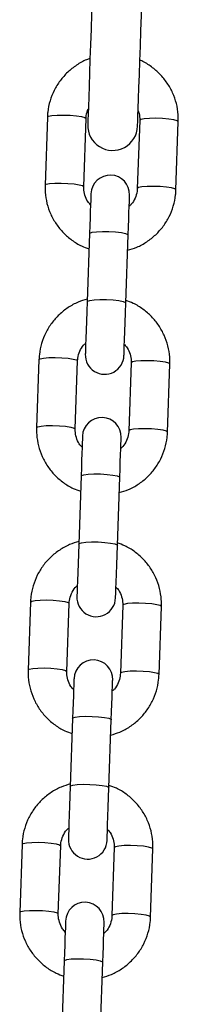
# Model space of a CAD drawing. Units: millimetres. Extents: x -4.2 to 12.5, y 0.8 to 17.3.
# Drawn here: x 9.1 to 9.2, y 12.5 to 12.7 of the extents above; entities that cross this region are included whole.
import ezdxf

# ---------------------------------------------------------------- set-up
doc = ezdxf.new("R2010")
doc.units = ezdxf.units.MM

# ---------------------------------------------------------------- blocks, each defined once
blk = doc.blocks.new('OPSHA_S029A')
at = {"color": 7, "linetype": 'Continuous', "lineweight": 25}
for p, q in [((22.3536857203635, 8.220913841952097), (22.35330568114841, 8.21002753042103)), ((22.3595017031821, 8.209811154384624), (22.35988174239719, 8.220697469640982)), ((22.3684767321738, 8.220397330452215), (22.36809669295872, 8.209511018921148)), ((22.37429271499241, 8.209294639159452), (22.3746727542075, 8.22018095069052)), ((22.36043964187229, 8.202287409086239), (22.3600596026572, 8.191401097555172)), ((22.36625562469089, 8.191184721518766), (22.36663614074314, 8.202071033049833)), ((22.35233102599705, 8.1821189817083), (22.35195098678196, 8.171232668314587)), ((22.35814700881565, 8.171016292278182), (22.35852704803074, 8.181902605671894)), ((22.36712203780735, 8.181602470208418), (22.36674199859226, 8.170716156814706)), ((22.37293802062595, 8.170499778915655), (22.37331805984104, 8.181386092309367)), ((22.35908494750583, 8.163492548842441), (22.35870490829075, 8.15260623591439)), ((22.36490093032444, 8.152389858946663), (22.36528144637668, 8.163276171874713)), ((22.35097633163059, 8.143324121464502), (22.35059581557834, 8.13243780807079)), ((22.35679231444919, 8.132221432034385), (22.35717235366428, 8.143107744496774)), ((22.36576734344089, 8.142807608101975), (22.36538682738865, 8.131921294708263)), ((22.3715833262595, 8.131704918671858), (22.37196336547458, 8.14259123206557)), ((22.35773025313938, 8.124697688598644), (22.35735021392429, 8.113811373342287)), ((22.36354623595798, 8.113594997305881), (22.36392627517307, 8.124481310699593)), ((22.34962163726414, 8.104529261220705), (22.34924112121189, 8.093642945964348)), ((22.35543762008274, 8.093426569927942), (22.35581765929783, 8.104312881459009)), ((22.36441264907444, 8.104012745995533), (22.36403213302219, 8.093126434464466)), ((22.37022863189304, 8.09291005842806), (22.37060867110813, 8.103796369959127)), ((22.35637555877292, 8.085902824629557), (22.35599551955784, 8.07501651309849)), ((22.36219154159153, 8.074800133336794), (22.36257158080662, 8.085686452318441))]:
    blk.add_line(p, q, dxfattribs=at)
at = {"color": 7, "linetype": 'Continuous', "lineweight": 25, "flags": 128}
for points in [[(22.36130033294285, 8.252716131140005), (22.36129365722263, 8.252531952787649), (22.3612745837363, 8.25198353045107), (22.36124311248386, 8.251083112884771), (22.36120019713962, 8.249850816656362), (22.36114631454075, 8.24831417166115), (22.36108337203586, 8.246507502723944), (22.36101232329929, 8.244471162189257), (22.3609345988425, 8.242250635851633), (22.36085258285129, 8.239895544577848), (22.36076722899998, 8.237458482016336), (22.3606813983115, 8.234993889559519), (22.36059604446018, 8.232556826998007), (22.36051402846897, 8.230201728273641), (22.36043630401218, 8.227981209386598), (22.36036525527561, 8.225944868851911), (22.36030231277073, 8.224138199914705), (22.36024843017185, 8.222601547468912), (22.36020551482761, 8.221369251240503), (22.36017404357517, 8.220468841124784), (22.36015497008884, 8.219920411337625), (22.36014829436863, 8.21973623298527)], [(22.36814342300022, 8.219457037378561), (22.36815009872043, 8.219641215730917), (22.36816917220676, 8.220189645518076), (22.3682006434592, 8.221090055633795), (22.36824355880344, 8.222322351862204), (22.36829744140232, 8.223859004307997), (22.3683603839072, 8.225665673245203), (22.36843143264377, 8.22770201377989), (22.36850915710056, 8.229922532666933), (22.36859117309177, 8.232277631391298), (22.36867652694309, 8.23471469395281), (22.36876235763157, 8.237179286409628), (22.36884771148289, 8.23961634897114), (22.3689297274741, 8.241971440244924), (22.36900745193088, 8.244191959131967), (22.36907850066746, 8.246228299666654), (22.36914144317234, 8.248034976054441), (22.36919532577122, 8.249571621049654), (22.36923824111545, 8.250803917278063), (22.3692697123679, 8.251704334844362), (22.36928878585422, 8.25225275718094), (22.36929546157444, 8.252436935533296)], [(22.36066184798801, 8.208653647084247), (22.36065803329075, 8.208535622437012), (22.36064563552463, 8.208185307313215), (22.36062560836399, 8.207613888759624), (22.36059890548313, 8.20683960579754), (22.36056552688206, 8.205887168277513), (22.36052690307224, 8.204786982018959), (22.36048446456516, 8.20357415788294), (22.36043964187229, 8.202287409086239)], [(22.36663614074314, 8.202071033049833), (22.36668096343601, 8.203357781846535), (22.36672340194309, 8.204570602257263), (22.36676154891575, 8.205670792241108), (22.36679492751682, 8.206623229761135), (22.36682210723484, 8.207397512723219), (22.36684213439548, 8.20796893127681), (22.36685405532444, 8.208319246400606), (22.36685834685886, 8.208437271047842)], [(22.3600596026572, 8.191401097555172), (22.36000428954685, 8.18982377611519), (22.35995040694797, 8.188271410394918), (22.35989938537205, 8.18681469522835), (22.35985408584202, 8.185519963134539), (22.35981689254368, 8.18444617800833), (22.35978875915134, 8.183642232422244), (22.35977111617649, 8.183144738529336), (22.35976539413059, 8.182976351682555)], [(22.36596141616428, 8.182759973783504), (22.36596761504734, 8.18292836249293), (22.36598478118503, 8.183425854523193), (22.36601291457737, 8.184229800109279), (22.36605058471287, 8.185303587098133), (22.3660958842429, 8.186598319191944), (22.36614642898166, 8.188055034358513), (22.3662007884177, 8.189607396353495), (22.36625562469089, 8.191184721518766)], [(22.35930715362156, 8.16985878684045), (22.35930333892429, 8.16974076033057), (22.35929094115818, 8.169390447069418), (22.35927091399753, 8.168819028515827), (22.35924373427952, 8.168044743691098), (22.3592108325156, 8.167092307102394), (22.35917220870579, 8.165992118981194), (22.35912977019871, 8.164779295776498), (22.35908494750583, 8.163492548842441)], [(22.36528144637668, 8.163276171874713), (22.36532626906956, 8.16456291880877), (22.36536870757664, 8.165775742013466), (22.36540685454929, 8.166875930134665), (22.36544023315037, 8.167828367654693), (22.36546741286838, 8.168602651548099), (22.36548696319187, 8.16917407010169), (22.36549936095798, 8.169524383362841), (22.36550365249241, 8.169642410804045)], [(22.35870490829075, 8.15260623591439), (22.3586495951804, 8.151028913543087), (22.35859571258152, 8.149476549219798), (22.35854469100559, 8.148019833587568), (22.35849939147556, 8.146725102890741), (22.35846219817722, 8.145651315901887), (22.35843406478489, 8.144847371247124), (22.35841642181003, 8.144349877354216), (22.35841069976414, 8.144181490507435)], [(22.36460672179783, 8.143965113539707), (22.36461292068088, 8.144133500386488), (22.36463008681858, 8.144630994279396), (22.36465822021091, 8.145434938934159), (22.36469589034641, 8.146508725923013), (22.36474071303928, 8.14780345661984), (22.36479173461521, 8.14926017225207), (22.36484609405125, 8.150812536575359), (22.36490093032444, 8.152389858946663)], [(22.3579524592551, 8.131063926596653), (22.35794864455784, 8.130945900086772), (22.35793624679172, 8.13059558682562), (22.35791621963108, 8.13002416827203), (22.35788903991306, 8.1292498834473), (22.35785613814915, 8.128297445927274), (22.35781751433933, 8.127197257806074), (22.35777507583225, 8.1259844355327), (22.35773025313938, 8.124697688598644)], [(22.36392627517307, 8.124481310699593), (22.3639715747031, 8.12576805763365), (22.36401353637302, 8.126980881769668), (22.36405216018284, 8.128081069890868), (22.36408553878391, 8.12903350554825), (22.36411224166477, 8.129807790372979), (22.36413226882541, 8.13037920892657), (22.36414466659153, 8.130729522187721), (22.36414895812595, 8.130847548697602)], [(22.35735021392429, 8.113811373342287), (22.35729490081394, 8.112234051902306), (22.35724101821506, 8.110681686182033), (22.35718999663914, 8.109224971015465), (22.35714469710911, 8.107930242646944), (22.35710702697361, 8.106856453795444), (22.35707937041843, 8.106052510072004), (22.35706172744358, 8.105555016179096), (22.35705600539768, 8.105386629332315)], [(22.36325202743137, 8.10517025329591), (22.36325822631443, 8.10533864014269), (22.36327539245212, 8.105836134035599), (22.36330352584446, 8.106640077759039), (22.3633407191428, 8.107713866610538), (22.36338601867283, 8.10900859497906), (22.36343704024875, 8.110465310145628), (22.36349139968479, 8.1120176758659), (22.36354623595798, 8.113594997305881)], [(22.35659776488865, 8.092269066352856), (22.35659347335422, 8.09215103798033), (22.35658155242527, 8.091800726581823), (22.35656152526462, 8.091229304302942), (22.35653434554661, 8.090455025066149), (22.35650144378269, 8.089502587546122), (22.35646281997288, 8.088402397562277), (22.3564203814658, 8.087189577151548), (22.35637555877292, 8.085902824629557)], [(22.36257158080662, 8.085686452318441), (22.36261688033665, 8.086973197389852), (22.36265884200657, 8.08818601780058), (22.36269746581638, 8.089286207784426), (22.36273084441746, 8.090238645304453), (22.36275754729832, 8.091012931991827), (22.36277757445896, 8.091584346820127), (22.36278997222507, 8.091934661943924), (22.3627942637595, 8.09205268659116)]]:
    blk.add_lwpolyline(points, dxfattribs=at)
at = {"color": 8, "linetype": 'Continuous', "lineweight": 25, "flags": 128}
for points in [[(22.3536857203635, 8.220913841952097), (22.35387788573826, 8.22105479203583), (22.35442004958713, 8.221165686477434), (22.35524783889377, 8.22123315893532), (22.3562606410178, 8.221249065924894), (22.3573363856467, 8.221211492646944), (22.35834584991062, 8.221124969054472), (22.35916696349705, 8.220999933410894), (22.35970006743992, 8.220851458240759), (22.35988174239719, 8.220697469640982)], [(22.3746727542075, 8.22018095069052), (22.37449107925022, 8.220334946740877), (22.37395797530735, 8.220483421911013), (22.37313686172092, 8.22060845755459), (22.37212739745701, 8.220694981147062), (22.3710516528281, 8.220732554425012), (22.37003885070408, 8.220716647435438), (22.36921106139744, 8.220649174977552), (22.3686684207114, 8.220538273085367), (22.3684767321738, 8.220397330452215)], [(22.35330568114841, 8.210027731586706), (22.35349736968601, 8.210168476779472), (22.35404001037205, 8.210279371221077), (22.35486779967869, 8.210346843678963), (22.35588060180271, 8.210362750668537), (22.35695634643162, 8.210325177390587), (22.35796581069553, 8.210238653798115), (22.3587864474448, 8.210113618154537), (22.35932002822483, 8.209965146709692), (22.3595017031821, 8.209811154384624)], [(22.37429271499241, 8.209294844050419), (22.37411104003513, 8.20944863520981), (22.3735774592551, 8.209597106654655), (22.37275682250583, 8.209722142298233), (22.37174735824192, 8.209808665890705), (22.37067161361301, 8.209846239168655), (22.36965881148899, 8.20983033217908), (22.36883102218235, 8.209762859721195), (22.36828838149631, 8.2096519615543), (22.36809669295872, 8.209511018921148)], [(22.36043964187229, 8.202287409086239), (22.36048923293674, 8.202360637117636), (22.36086211959446, 8.20248850398184), (22.36155782500828, 8.202579062063705), (22.36249242583835, 8.202621396262657), (22.3635529116782, 8.202610395480406), (22.36461149016941, 8.202547389645588), (22.36554084579075, 8.202439978350412), (22.36622844497288, 8.202301114429247), (22.36659131805027, 8.202147550512564), (22.36663614074314, 8.202071033049833)], [(22.3600596026572, 8.191401097555172), (22.36010919372166, 8.191474325586569), (22.36048208037937, 8.191602188725483), (22.36117778579319, 8.191692750532638), (22.36211238662327, 8.1917350810063), (22.36317287246311, 8.191724083949339), (22.36423145095432, 8.191661078114521), (22.36516080657566, 8.191553663094055), (22.36584840575779, 8.19141480289818), (22.36621127883518, 8.191261235256206), (22.36625562469089, 8.191184721518766)], [(22.35233102599705, 8.1821189817083), (22.35252271453464, 8.182259928066742), (22.35306535522068, 8.182370824370992), (22.35389314452732, 8.182438294966232), (22.35490594665134, 8.182454203818452), (22.35598169128025, 8.182416630540502), (22.35699115554416, 8.18233010694803), (22.35781179229343, 8.182205069441807), (22.35834537307346, 8.182056599859607), (22.35852704803074, 8.181902605671894)], [(22.37331805984104, 8.181386092309367), (22.37313638488376, 8.181540088359725), (22.37260280410374, 8.181688557941925), (22.37178216735447, 8.181813593585503), (22.37077270309055, 8.181900117177975), (22.36969695846165, 8.181937690455925), (22.36868415633762, 8.18192178346635), (22.36785636703098, 8.181854311008465), (22.36731372634495, 8.181743414704215), (22.36712203780735, 8.181602470208418)], [(22.35195098678196, 8.171232869480264), (22.35214267531956, 8.17137361467303), (22.35268531600559, 8.17148451097728), (22.35351310531223, 8.17155198157252), (22.35452590743625, 8.17156789042474), (22.35560165206516, 8.17153031714679), (22.35661111632908, 8.171443793554317), (22.35743175307834, 8.171318756048095), (22.35796533385837, 8.171170286465895), (22.35814700881565, 8.171016292278182)], [(22.37293802062595, 8.170499983806621), (22.37275634566868, 8.170653774966013), (22.37222276488865, 8.170802244548213), (22.37140212813938, 8.170927282054436), (22.37039266387546, 8.171013803784263), (22.36931691924656, 8.171051378924858), (22.36830364028538, 8.171035470072638), (22.36747632781589, 8.170967997614753), (22.36693368712986, 8.170857101310503), (22.36674199859226, 8.170716156814706)], [(22.35908494750583, 8.163492548842441), (22.35913453857029, 8.163565777805161), (22.359507425228, 8.163693640944075), (22.36020313064182, 8.163784200888585), (22.3611377314719, 8.163826534156215), (22.36219821731174, 8.163815534305286), (22.36325679580295, 8.163752528470468), (22.36418615142429, 8.16364511624397), (22.36487375060642, 8.163506253254127), (22.36523662368381, 8.163352688406121), (22.36528144637668, 8.163276171874713)], [(22.35870490829075, 8.15260623591439), (22.3587544993552, 8.152679464760695), (22.35912738601291, 8.152807328248855), (22.35982309142673, 8.152897887960535), (22.36075769225681, 8.152940220878918), (22.36181817809666, 8.15292922126082), (22.36287675658787, 8.152866215658833), (22.3638061122092, 8.15275880354875), (22.36449371139133, 8.152619940442491), (22.36485658446873, 8.152466375128824), (22.36490093032444, 8.152389858946663)], [(22.35097633163059, 8.143324121464502), (22.35116802016819, 8.143465066891622), (22.35171066085422, 8.143575963195872), (22.35253845016086, 8.143643434722435), (22.35355125228489, 8.143659342643332), (22.35462699691379, 8.143621769365382), (22.35563646117771, 8.14353524577291), (22.35645709792698, 8.143410208266687), (22.35699067870701, 8.143261738684487), (22.35717235366428, 8.143107744496774)], [(22.37196336547458, 8.14259123206557), (22.37178169051731, 8.142745226253282), (22.37124810973728, 8.142893695835483), (22.37042747298801, 8.143018733341705), (22.3694180087241, 8.143105256934177), (22.36834226409519, 8.143142830212128), (22.36732946197117, 8.143126921359908), (22.36650167266453, 8.143059450764667), (22.36595903197849, 8.142948554460418), (22.36576734344089, 8.142807608101975)], [(22.35059581557834, 8.132438009236466), (22.3507879809531, 8.132578754429233), (22.35133062163914, 8.132689650733482), (22.35215793410862, 8.132757121328723), (22.3531712130698, 8.132773030180942), (22.35424695769871, 8.132735456902992), (22.35525642196262, 8.13264893331052), (22.35607705871189, 8.132523895804297), (22.35661063949192, 8.132375426222097), (22.35679231444919, 8.132221432034385)], [(22.3715833262595, 8.131705123562824), (22.37140165130222, 8.13185891285957), (22.37086807052219, 8.13200738244177), (22.37004743377292, 8.132132419947993), (22.36903796950901, 8.132218943540465), (22.36796174804294, 8.132256516818416), (22.36694894591892, 8.132240607966196), (22.36612163344944, 8.132173137370955), (22.3655789927634, 8.132062241066706), (22.36538682738865, 8.131921294708263)], [(22.35773025313938, 8.124697688598644), (22.35777984420383, 8.124770916630041), (22.35815273086155, 8.124898779768955), (22.35884843627537, 8.124989339713466), (22.35978303710544, 8.125031672049772), (22.36084352294529, 8.125020673130166), (22.3619021014365, 8.124957667295348), (22.36283145705784, 8.124850256000173), (22.36351905623997, 8.124711392079007), (22.36388192931736, 8.124557826299679), (22.36392627517307, 8.124481310699593)], [(22.35735021392429, 8.113811373342287), (22.35739980498875, 8.113884605098974), (22.35777269164646, 8.114012468237888), (22.35846839706028, 8.114103026319754), (22.3594025210532, 8.114145360518705), (22.3604634837302, 8.114134359736454), (22.36152206222141, 8.114071353901636), (22.36245094100559, 8.11396394260646), (22.36313854018772, 8.113825078685295), (22.36350189010227, 8.113671514768612), (22.36354623595798, 8.113594997305881)], [(22.34962163726414, 8.104529261220705), (22.34981332580173, 8.104670203853857), (22.35035596648777, 8.104781102020752), (22.35118375579441, 8.104848574478638), (22.35219655791843, 8.104864481468212), (22.35327230254734, 8.104826908190262), (22.35428176681125, 8.10474038459779), (22.35510240356052, 8.104615348954212), (22.35563598434055, 8.104466877509367), (22.35581765929783, 8.104312881459009)], [(22.37060867110813, 8.103796369959127), (22.37042699615085, 8.103950366009485), (22.36989341537083, 8.10409883372904), (22.36907277862156, 8.104223873097908), (22.36806331435764, 8.10431039669038), (22.36698756972874, 8.10434796996833), (22.36597429076755, 8.104332059253466), (22.36514697829807, 8.10426459052087), (22.36460433761204, 8.104153692353975), (22.36441264907444, 8.104012745995533)], [(22.34924112121189, 8.093643147130024), (22.34943328658665, 8.09378389232279), (22.34997592727268, 8.093894790489685), (22.35080323974216, 8.09396225922228), (22.35181604186619, 8.093978169937145), (22.35289226333225, 8.093940596659195), (22.35390172759617, 8.093854073066723), (22.35472236434543, 8.093729033697855), (22.35525594512546, 8.0935805659783), (22.35543762008274, 8.093426569927942)], [(22.37022863189304, 8.092910263319027), (22.37004695693577, 8.093064050753128), (22.36951337615574, 8.093212522197973), (22.36869226256931, 8.09333755784155), (22.36768327514255, 8.093424081434023), (22.36660705367649, 8.093461654711973), (22.36559425155247, 8.093445747722399), (22.36476693908298, 8.093378275264513), (22.36422429839695, 8.093267380822908), (22.36403213302219, 8.093126434464466)], [(22.35637555877292, 8.085902824629557), (22.35642514983738, 8.085976056386244), (22.35679803649509, 8.086103915799868), (22.35749374190891, 8.086194477607023), (22.35842834273899, 8.086236811805975), (22.35948882857883, 8.086225814749014), (22.36054740707004, 8.086162805188906), (22.36147676269138, 8.08605539761902), (22.36216436187351, 8.085916533697855), (22.3625272349509, 8.085762962330591), (22.36257158080662, 8.085686452318441)]]:
    blk.add_lwpolyline(points, dxfattribs=at)
at = {"color": 7, "linetype": 'Continuous', "lineweight": 25}
for centre, radius, start, end in [((22.36414608478481, 8.219596637773975), 0.004000000000001181, 177.9999999980655, 357.9999999980655), ((22.3637601691571, 8.20854546015289), 0.003100000000001356, 357.9999999980655, 177.9999999980655), ((22.36286349817783, 8.182868162846717), 0.003099999999999538, 177.9999999980655, 357.9999999980655), ((22.36240542275664, 8.169750599044619), 0.00310000000000134, 357.9999999980655, 177.9999999980655), ((22.36150875177555, 8.144073301738445), 0.003099999999999538, 177.9999999980655, 357.9999999980655), ((22.36105067635435, 8.130955737936347), 0.003099999999999522, 357.9999999980655, 177.9999999980655), ((22.36015400537326, 8.105278440630173), 0.003099999999999538, 177.9999999980655, 357.9999999980655), ((22.35969592995207, 8.092160876828075), 0.003099999999999538, 357.9999999980655, 177.9999999980655)]:
    blk.add_arc(centre, radius, start, end, dxfattribs=at)
for points, knots in [([(22.36051688949192, 8.230285688866388), (22.36033103087902, 8.23022708141707), (22.35956524336507, 8.22998560295082), (22.3583380583259, 8.22926271706092), (22.35689966077007, 8.228143735136655), (22.35568898139172, 8.226774440791814), (22.35473151094448, 8.225223271670984), (22.35406392379446, 8.223530185805885), (22.35375389581714, 8.222069076598927), (22.35370203082311, 8.221190223068788), (22.3536857203635, 8.220913841952097)], [0, 0, 0, 0, 0.04733222713131852, 0.1950215161651515, 0.3426669144889594, 0.4902323975979556, 0.6377140417281498, 0.7851071338497886, 0.9324206726629111, 0.9999999999999999, 0.9999999999999999, 0.9999999999999999, 0.9999999999999999]), ([(22.3746727542075, 8.22018095069052), (22.37467377359644, 8.220557925864796), (22.37467642328011, 8.221537791289848), (22.37440789001994, 8.223107875914138), (22.37381270709557, 8.224824682773033), (22.37292121639075, 8.22641095012068), (22.37177226447966, 8.227828460708679), (22.3703836118093, 8.229000498131427), (22.36927435556208, 8.22973668026043), (22.3686091285399, 8.229983785304285), (22.36851249496067, 8.230019680787336)], [0, 0, 0, 0, 0.0919326977201553, 0.2389591624407812, 0.386073964675414, 0.5332268055835496, 0.6804054534728619, 0.8276473230172451, 0.9749633498022372, 1, 1, 1, 1]), ([(22.35988174239719, 8.220697469640982), (22.3598911359968, 8.220848785635098), (22.35992380508469, 8.221375032861488), (22.36010585318581, 8.221874617856884), (22.36023555556858, 8.222230553258669)], [0, 0, 0, 0, 0.2875378467829686, 1, 1, 1, 1]), ([(22.3682292536887, 8.221906214584124), (22.36825296208553, 8.221856937136181), (22.36843481285905, 8.221478963811023), (22.36848043120881, 8.220949660772021), (22.36847737239441, 8.22049292669135), (22.3684767321738, 8.220397330452215)], [0, 0, 0, 0, 0.1059771310070622, 0.8128774972720867, 0.9999999999999999, 0.9999999999999999, 0.9999999999999999, 0.9999999999999999]), ([(22.35330568114841, 8.21002753042103), (22.3533046630364, 8.209650555726967), (22.3533020166451, 8.208670681548028), (22.35357051815845, 8.207100572014042), (22.35416581557547, 8.20538398244662), (22.3550569060917, 8.203796831714499), (22.35620734733493, 8.202382660547755), (22.35759041638994, 8.201198126397685), (22.35898615146834, 8.200326165719616), (22.35995711544456, 8.199986335683661), (22.36035476485813, 8.199847161401522)], [0, 0, 0, 0, 0.08534801502082745, 0.2218459687087095, 0.3584239888842616, 0.4950381632708035, 0.6316769726919386, 0.7683738605054681, 0.9051396337844104, 0.9999999999999999, 0.9999999999999999, 0.9999999999999999, 0.9999999999999999]), ([(22.36060081283176, 8.206894624609959), (22.36044538976785, 8.20706240121126), (22.36002794533124, 8.207513025509343), (22.35964514638727, 8.208426774056079), (22.35949420699399, 8.20925710571828), (22.35950040582429, 8.209715265784325), (22.3595017031821, 8.209811154384624)], [0, 0, 0, 0, 0.2115699979753459, 0.5682471880274453, 0.9096381902264883, 1, 1, 1, 1]), ([(22.36655031005466, 8.199617042769205), (22.36704500500855, 8.199764726949525), (22.36812308351, 8.200086572034706), (22.3696435553702, 8.200937740639802), (22.3710779231169, 8.202066898455087), (22.37228968244563, 8.203433470091568), (22.37324685875137, 8.20498535778188), (22.3739145344498, 8.206678273112175), (22.3742245353078, 8.208139393195324), (22.37427640374881, 8.209018259191907), (22.37429271499241, 8.209294639159452)], [0, 0, 0, 0, 0.1161858334515129, 0.2532013883666945, 0.3901759084455712, 0.5270762890773665, 0.6638988900830056, 0.8006382514881689, 0.9373060355769619, 1, 1, 1, 1]), ([(22.36809669295872, 8.209511018921148), (22.36808654250126, 8.209359928372123), (22.36805081115199, 8.208828063748115), (22.36777504378188, 8.207947427316867), (22.36732106059935, 8.207126184178378), (22.36691108446394, 8.206776092943983), (22.36679683486545, 8.206678531695616)], [0, 0, 0, 0, 0.1424934081805956, 0.501601215664442, 0.8611093258026721, 1, 1, 1, 1]), ([(22.36007343093479, 8.191796581823837), (22.3595785594207, 8.191648936694037), (22.35850040002515, 8.191327267373708), (22.35698011620298, 8.190475715975026), (22.35554580863209, 8.18934674330194), (22.35433405897311, 8.187980148289626), (22.35337688266372, 8.18642826499945), (22.35270920687253, 8.184735348032063), (22.35239920540334, 8.183274228383652), (22.35234733720063, 8.182395362308853), (22.35233102599705, 8.1821189817083)], [0, 0, 0, 0, 0.1162194767519123, 0.2532033411377356, 0.390177497315178, 0.5270773055541771, 0.6638997805601541, 0.8006387786886313, 0.9373060632213073, 1, 1, 1, 1]), ([(22.37331805984104, 8.181386092309367), (22.37331907031148, 8.181763063447306), (22.37332169684305, 8.18274292997603), (22.37305340368584, 8.184313175369425), (22.3724572117244, 8.186029395796595), (22.371566965292, 8.187616943949706), (22.37041634557681, 8.189030939770873), (22.36903333743794, 8.190215504370826), (22.36763758829693, 8.191087458897982), (22.36666662501193, 8.19142728633551), (22.36626897613132, 8.19156645946623)], [0, 0, 0, 0, 0.0853483578717382, 0.2218472202489211, 0.3584379161189924, 0.4950354109262693, 0.6316749922814648, 0.7683726523571658, 0.9051391982874444, 1, 1, 1, 1]), ([(22.35852704803074, 8.181902605671894), (22.35853719850638, 8.182053695591094), (22.35857292998116, 8.182585558905885), (22.3588486973531, 8.183466194311677), (22.35930268131597, 8.184287436218256), (22.35971265655098, 8.18463752912794), (22.359826906124, 8.184735091034781)], [0, 0, 0, 0, 0.1424929585338826, 0.5016004873819994, 0.8611088503180772, 1, 1, 1, 1]), ([(22.36602292815769, 8.184518998120438), (22.36617835081233, 8.184351223882459), (22.36659578935723, 8.183900611110403), (22.36697860507047, 8.18298681189981), (22.36712953334427, 8.182156528952419), (22.3671233350251, 8.181698358608173), (22.36712203780735, 8.181602470208418)], [0, 0, 0, 0, 0.2115695138496746, 0.5682393574718934, 0.9096387670495711, 1, 1, 1, 1]), ([(22.35195098678196, 8.171232668314587), (22.35194996998143, 8.17085569510391), (22.35194732699892, 8.169875823796701), (22.35221579237987, 8.168305686137046), (22.35281121767912, 8.166589266745632), (22.35370166128632, 8.165001858237702), (22.35485222848547, 8.16358764175584), (22.35623567782022, 8.162403400105632), (22.35763133704313, 8.161531423307224), (22.35860210719511, 8.161191489243265), (22.35899959365452, 8.161052301623386)], [0, 0, 0, 0, 0.08534987952172467, 0.2218510379422748, 0.3584332162655173, 0.4950331464280993, 0.6316744454010401, 0.768402251333419, 0.905171199682966, 1, 1, 1, 1]), ([(22.35924611846531, 8.168099764366161), (22.35909069577065, 8.168267539545013), (22.35867325712024, 8.1687181548441), (22.35829044617094, 8.1696319169655), (22.35813951209457, 8.170462285466328), (22.35814571129049, 8.170920405291326), (22.35814700881565, 8.171016292278182)], [0, 0, 0, 0, 0.2115694784414844, 0.5682392623715793, 0.9096301145760558, 1, 1, 1, 1]), ([(22.36519561568821, 8.160822180197101), (22.3656903098763, 8.160969863791252), (22.36676838358653, 8.161291706666816), (22.36828886579315, 8.162142882735225), (22.36972322236215, 8.163272039077583), (22.37093500943774, 8.164638604515403), (22.37189209006647, 8.16619051916041), (22.37256011145473, 8.167883320763849), (22.37286900538129, 8.169344628861836), (22.37292150848407, 8.170223405181787), (22.37293802062595, 8.170499778915655)], [0, 0, 0, 0, 0.1161865771864344, 0.2532022751362848, 0.3901773043495452, 0.5270781416677092, 0.6639013699928692, 0.8006420680935438, 0.9373022522629205, 1, 1, 1, 1]), ([(22.36674199859226, 8.170716156814706), (22.3667316498013, 8.170565074306523), (22.36669522552256, 8.170033314494958), (22.366420810622, 8.169152230816053), (22.36596578570789, 8.168331684128589), (22.36555619982391, 8.167981255924587), (22.365442140499, 8.167883670520496)], [0, 0, 0, 0, 0.1425132602557467, 0.5015989296345662, 0.8612078895118827, 1, 1, 1, 1]), ([(22.35871873656833, 8.153001720648717), (22.35822386508335, 8.152854075412506), (22.35714570592791, 8.152532405912098), (22.35562542173466, 8.15168085581763), (22.35419111339434, 8.1505518832696), (22.35297936590541, 8.149185286497868), (22.35202218768791, 8.14763340456011), (22.35135451244787, 8.145940487441749), (22.35104451116422, 8.144479367805161), (22.35099264285236, 8.143600501753554), (22.35097633163059, 8.143324121464502)], [0, 0, 0, 0, 0.1162194851283865, 0.2532033186154878, 0.3901774705389725, 0.5270774027564176, 0.6638997656008484, 0.8006387703128697, 0.9373061296604349, 0.9999999999999999, 0.9999999999999999, 0.9999999999999999, 0.9999999999999999]), ([(22.37196336547458, 8.14259123206557), (22.37196415831204, 8.14296819841411), (22.37196621908151, 8.143948021600863), (22.3716989484692, 8.145518368588), (22.37110244977885, 8.147234524008127), (22.37021229319907, 8.148822090483918), (22.36906162885316, 8.150236056419999), (22.36767859521024, 8.151420819486248), (22.36628262233899, 8.152292364378354), (22.3653117552185, 8.152632391660518), (22.36491428176487, 8.152771598989602)], [0, 0, 0, 0, 0.08534970446460885, 0.2218437262377734, 0.3584354569078624, 0.4950340170021039, 0.6316746064782961, 0.7683739147195515, 0.9051721719242628, 1, 1, 1, 1]), ([(22.35717235366428, 8.143107744496774), (22.35718250411082, 8.143258834740209), (22.35721823541462, 8.143790698179146), (22.35749400361237, 8.144671333291171), (22.35794798624192, 8.145492576077686), (22.35835796215906, 8.145842668289333), (22.35847221175754, 8.145940229859661)], [0, 0, 0, 0, 0.1424932254141093, 0.5016004684186116, 0.8611090470670202, 1, 1, 1, 1]), ([(22.36466823379124, 8.145724136013996), (22.36482365646225, 8.145556362106163), (22.36524109531638, 8.145105749935738), (22.36562391063853, 8.144191950632376), (22.36577483900692, 8.14336166754947), (22.36576864066592, 8.142903496815052), (22.36576734344089, 8.142807608101975)], [0, 0, 0, 0, 0.2115692872673419, 0.5682391084787649, 0.9096384966051407, 1, 1, 1, 1]), ([(22.35059581557834, 8.13243780807079), (22.35059499089948, 8.132060835545417), (22.35059284731324, 8.131080970964376), (22.35086103001595, 8.129510823485361), (22.35145653860309, 8.127794413471747), (22.35234696846601, 8.126206985535646), (22.35349753119408, 8.124792785922637), (22.3548809840122, 8.123608538248845), (22.35627664206731, 8.122736560856993), (22.35724741276135, 8.122396627989929), (22.35764489928806, 8.122257440913927)], [0, 0, 0, 0, 0.08535052175066231, 0.2218515877654608, 0.3584336736281045, 0.4950328796997173, 0.6316746964609511, 0.7684024098341471, 0.9051713015466332, 1, 1, 1, 1]), ([(22.35789094726169, 8.129304904122364), (22.35773570851416, 8.129472698024983), (22.35731864867194, 8.129923488181248), (22.3569357117176, 8.13083702227641), (22.35678481977084, 8.131667425527212), (22.35679101727146, 8.132125544717383), (22.35679231444919, 8.132221432034385)], [0, 0, 0, 0, 0.2114959298727495, 0.5681987358424788, 0.9096211954966478, 0.9999999999999999, 0.9999999999999999, 0.9999999999999999, 0.9999999999999999]), ([(22.36384092132175, 8.12202731855632), (22.36433561554804, 8.122175002040876), (22.36541368955113, 8.122496844739999), (22.36693417122842, 8.123348023032122), (22.36836852713895, 8.124477177569588), (22.36958031975519, 8.125843750259719), (22.37053738907343, 8.127395644802618), (22.371205419955, 8.1290884675077), (22.37151431101483, 8.130549767177854), (22.37156681409397, 8.131428544202208), (22.3715833262595, 8.131704918671858)], [0, 0, 0, 0, 0.1161865765128181, 0.2532023236493589, 0.3901773520684775, 0.5270781364205077, 0.663902129707633, 0.8006419985803169, 0.9373021137181341, 1, 1, 1, 1]), ([(22.36538682738865, 8.131921294708263), (22.3653766757252, 8.13177020587409), (22.36534094006856, 8.131238346380087), (22.36506524132346, 8.130357648261452), (22.36461107644936, 8.12953671555124), (22.36420151986567, 8.129186386455785), (22.36408744613254, 8.129088809345376)], [0, 0, 0, 0, 0.1425071817681249, 0.501650555689244, 0.8611948037084215, 1, 1, 1, 1]), ([(22.35736404220188, 8.114206861336243), (22.3568691710625, 8.114059214542976), (22.35579101506482, 8.113737542366835), (22.35427073036044, 8.112885999098125), (22.35283641518618, 8.11175701989896), (22.35162466916518, 8.110390419379655), (22.35066749595353, 8.10883855019938), (22.34999981747751, 8.107145626054262), (22.34968981697966, 8.10568450730625), (22.34963794851501, 8.104805641216899), (22.34962163726414, 8.104529261220705)], [0, 0, 0, 0, 0.1162198277028969, 0.253203500060314, 0.3901770242128325, 0.5270769824596698, 0.663899927071015, 0.8006388665880202, 0.9373062290094959, 1, 1, 1, 1]), ([(22.37060867110813, 8.103796369959127), (22.37060946404199, 8.10417333674377), (22.37061152506067, 8.105153160080135), (22.37034425178172, 8.106723516023067), (22.3697477610076, 8.108439648938656), (22.36885759470533, 8.110027235169582), (22.36770693418839, 8.111441192737857), (22.36632390254636, 8.112625961200138), (22.36492792664831, 8.113497500935864), (22.36395706071016, 8.113837530568162), (22.36355958739841, 8.113976738978636)], [0, 0, 0, 0, 0.08534983085865645, 0.2218438319629588, 0.3584362301468021, 0.4950339857662863, 0.6316745816007912, 0.7683739948381627, 0.9051721235034411, 1, 1, 1, 1]), ([(22.35581765929783, 8.104312881459009), (22.35582780983714, 8.104463972073972), (22.35586354147745, 8.104995836931266), (22.3561393040618, 8.105876469538089), (22.35659330678027, 8.106697731538134), (22.35700326826009, 8.107047808364314), (22.35711751739109, 8.107145368684542)], [0, 0, 0, 0, 0.1424925400617184, 0.5015981597372261, 0.8611040796283359, 1, 1, 1, 1]), ([(22.36331353942478, 8.106929275770199), (22.3634689620576, 8.106761499918775), (22.36388639964025, 8.106310883784317), (22.36426921228667, 8.105397122890281), (22.36442014582281, 8.104566754192092), (22.36441394660869, 8.104108633604937), (22.36441264907444, 8.104012745995533)], [0, 0, 0, 0, 0.211569804640749, 0.5682389150278528, 0.9096296052606793, 1, 1, 1, 1]), ([(22.34924112121189, 8.093642945964348), (22.34924029668218, 8.093265973947837), (22.34923815348156, 8.092286109704673), (22.34950633201515, 8.090715969111443), (22.35010185410465, 8.08899954674689), (22.35099225031445, 8.087412107752698), (22.35214284361064, 8.085998121139255), (22.35352589369541, 8.084813360007956), (22.35492186503143, 8.083941818458698), (22.35589273142432, 8.08360178900648), (22.35629020492161, 8.08346258067013)], [0, 0, 0, 0, 0.0853500951110169, 0.2218507016142578, 0.3584316394322995, 0.4950307737932629, 0.631672238767265, 0.7683725215182576, 0.9051715203250635, 0.9999999999999999, 0.9999999999999999, 0.9999999999999999, 0.9999999999999999]), ([(22.35653625289524, 8.090510040153276), (22.35638080879653, 8.09067780551004), (22.35596335735863, 8.091128346186451), (22.35558118750305, 8.092042353925535), (22.35543011685149, 8.092872506428648), (22.35543632152803, 8.093330680321742), (22.35543762008274, 8.093426569927942)], [0, 0, 0, 0, 0.2115824534996493, 0.5682132691852448, 0.9096328704565374, 0.9999999999999999, 0.9999999999999999, 0.9999999999999999, 0.9999999999999999]), ([(22.3624862269553, 8.083232454587232), (22.36298091709796, 8.083380144436887), (22.36405898568046, 8.08370200204672), (22.36557943827574, 8.084553004579902), (22.36701336608712, 8.085682491662283), (22.36822520153146, 8.087048844875426), (22.36918209390024, 8.088600902629878), (22.36985086639106, 8.090293497466064), (22.37015959995915, 8.091754895868235), (22.37021211588217, 8.092633683777876), (22.37022863189304, 8.09291005842806)], [0, 0, 0, 0, 0.1161880377008745, 0.2532063253261306, 0.3901554247683726, 0.5270584026408783, 0.6638835994116117, 0.8006389653985541, 0.9373018954871651, 1, 1, 1, 1]), ([(22.36403213302219, 8.093126434464466), (22.364021981517, 8.0929753450323), (22.36398624655521, 8.092443485465537), (22.36371054022311, 8.091562784567031), (22.36325640097493, 8.090741866070402), (22.36284682609221, 8.090391527000065), (22.36273275176609, 8.090293950964224)], [0, 0, 0, 0, 0.1425086250914979, 0.5016537193817455, 0.8612011656025124, 1, 1, 1, 1])]:
    blk.add_open_spline(points, degree=3, knots=knots, dxfattribs=at)

msp = doc.modelspace()

# ---------------------------------------------------------------- block references
msp.add_blockref('OPSHA_S029A', (-13.20607925848763, 4.426402011441852))

doc.saveas('drawing.dxf')
